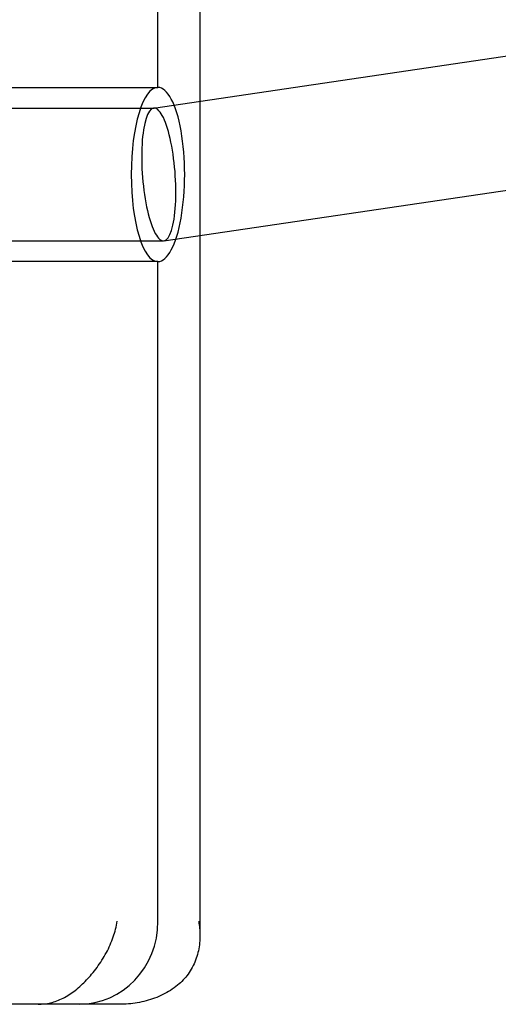
# Model space of a CAD drawing. Units: millimetres. Extents: x -10025 to 6025, y -4331 to 4123.
# Drawn here: x -5019 to -4961, y 1550 to 1669 of the extents above; entities that cross this region are included whole.
import ezdxf

# ---------------------------------------------------------------- set-up
doc = ezdxf.new("R2010")
doc.units = ezdxf.units.MM
doc.header["$LTSCALE"] = 20
doc.layers.add('2d', color=230, linetype='Continuous')

msp = doc.modelspace()

# ---------------------------------------------------------------- linework, layer by layer
at = {"layer": '2d'}
for p, q in [((-4996.78, 2441.7), (-4996.78, 1558.3)), ((-5001.84, 1660.5), (-5001.84, 2339.5)), ((-5002.36, 1657.99), (-4156.72, 1783)), ((-5001.11, 1642.01), (-4155.52, 1767)), ((-5024.68, 1660.5), (-5001.84, 1660.5)), ((-5069.2, 1658), (-5002.29, 1658)), ((-5067.71, 1642), (-5001.19, 1642)), ((-5001.84, 1639.5), (-5024.68, 1639.5)), ((-5001.84, 1560), (-5001.84, 1639.5)), ((-5006.44, 1550), (-5063.85, 1550))]:
    msp.add_line(p, q, dxfattribs=at)
for centre, major_axis, ratio, start_param, end_param in [((-5001.84, 1650), (0, -10.5), 0.307103, 3.141593, 6.283185), ((-5001.84, 1650), (0, -10.5), 0.307103, 0, 3.141593), ((-5001.74, 1650), (-0.59, 8), 0.246704, 3.955469, 7.097062), ((-5001.74, 1650), (-0.59, 8), 0.246704, 0.813876, 3.955469), ((-5011.35, 1560), (0, -10), 0.951676, 0, 1.570796), ((-5011.35, 1560), (0, 10), 0.951676, 3.141593, 4.712389)]:
    msp.add_ellipse(centre, major_axis=major_axis, ratio=ratio, start_param=start_param, end_param=end_param, dxfattribs=at)
for points, knots in [([(-5010.46, 1552.93), (-5010.25, 1553.15), (-5010.04, 1553.38), (-5009.61, 1553.89), (-5009.39, 1554.16), (-5008.77, 1555.01), (-5008.39, 1555.61), (-5007.73, 1556.84), (-5007.45, 1557.48), (-5007.02, 1558.75), (-5006.85, 1559.39), (-5006.75, 1560)], [18.612144, 18.612144, 18.612144, 18.612144, 19.55974, 19.55974, 20.60744, 20.60744, 22.70284, 22.70284, 24.79824, 24.79824, 26.89364, 26.89364, 26.89364, 26.89364]), ([(-4996.78, 1558.3), (-4996.78, 1558.24), (-4996.78, 1558.18), (-4996.79, 1557.48), (-4996.87, 1556.84), (-4997.17, 1555.61), (-4997.4, 1555.01), (-4997.85, 1554.16), (-4998.02, 1553.89), (-4998.39, 1553.38), (-4998.58, 1553.15), (-4998.79, 1552.93)], [1.889357, 1.889357, 1.889357, 1.889357, 2.0954, 2.0954, 4.1908, 4.1908, 6.2862, 6.2862, 7.3339, 7.3339, 8.281496, 8.281496, 8.281496, 8.281496]), ([(-5016.27, 1550), (-5015.79, 1550), (-5015.29, 1550.06), (-5014.29, 1550.3), (-5013.78, 1550.49), (-5012.78, 1550.99), (-5012.29, 1551.31), (-5011.57, 1551.87), (-5011.33, 1552.08), (-5010.88, 1552.5), (-5010.67, 1552.71), (-5010.46, 1552.93)], [0, 0, 0, 0, 2.0954, 2.0954, 4.1908, 4.1908, 6.2862, 6.2862, 7.3339, 7.3339, 8.281496, 8.281496, 8.281496, 8.281496]), ([(-4998.79, 1552.93), (-4999, 1552.71), (-4999.23, 1552.5), (-4999.74, 1552.08), (-5000.03, 1551.87), (-5000.92, 1551.31), (-5001.57, 1550.99), (-5002.92, 1550.49), (-5003.62, 1550.3), (-5005.04, 1550.06), (-5005.75, 1550), (-5006.44, 1550)], [18.612144, 18.612144, 18.612144, 18.612144, 19.55974, 19.55974, 20.60744, 20.60744, 22.70284, 22.70284, 24.79824, 24.79824, 26.89364, 26.89364, 26.89364, 26.89364])]:
    msp.add_open_spline(points, degree=3, knots=knots, dxfattribs=at)
msp.add_open_spline([(-4996.92, 1560), (-4996.83, 1559.45), (-4996.78, 1558.88), (-4996.78, 1558.3)], degree=3, dxfattribs=at)

doc.saveas('drawing.dxf')
